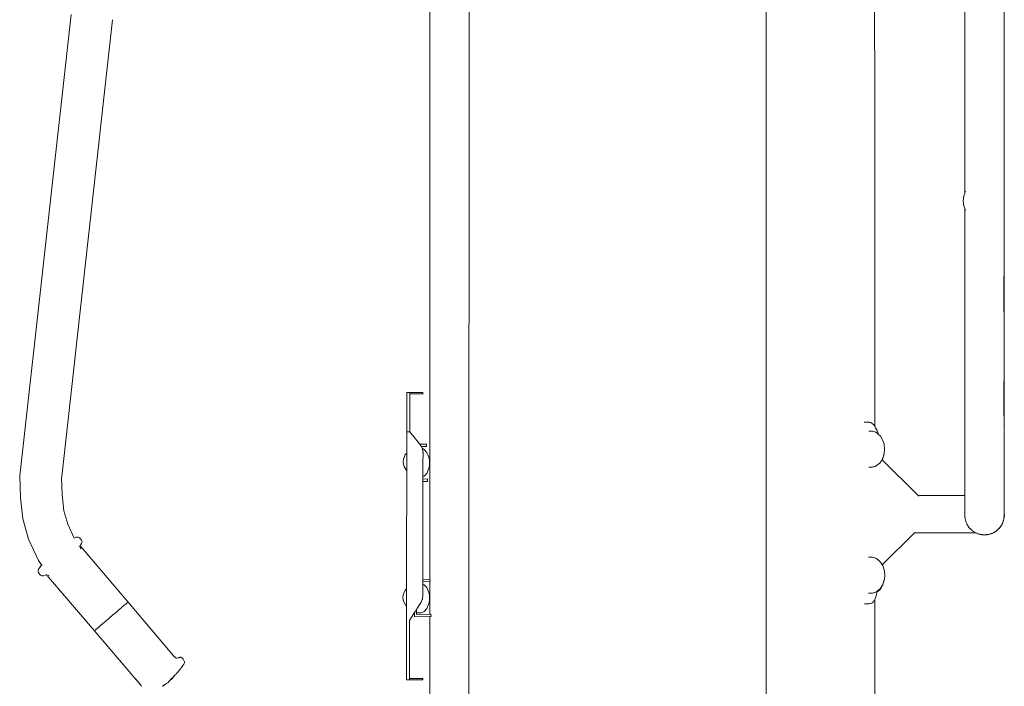
# Model space of a CAD drawing. Units: millimetres. Extents: x 1004 to 3458, y 841 to 1350.
# Drawn here: x 1772 to 1875, y 1173 to 1243 of the extents above; entities that cross this region are included whole.
import ezdxf

# ---------------------------------------------------------------- set-up
doc = ezdxf.new("R2010")
doc.units = ezdxf.units.MM
doc.layers.add('ProfileEdges_Nr_Pióra__7', color=7, linetype='Continuous', lineweight=18)

msp = doc.modelspace()

# ---------------------------------------------------------------- linework, layer by layer
at = {"layer": 'ProfileEdges_Nr_Pióra__7', "linetype": 'Continuous', "flags": 128}
for points in [[(1861.72, 1279.16), (1861.73, 1200.4)], [(1850.36, 1149.69), (1850.38, 1259.79)], [(1875.27, 1258.6), (1875.27, 1216.13)], [(1875.27, 1258.6), (1875.27, 1214.06)], [(1871.15, 1224.74), (1871.14, 1255.4)], [(1815.21, 1252.61), (1815.2, 1184.4)], [(1819.29, 1169.73), (1819.31, 1252.52)], [(1772.3, 1195.2), (1777.67, 1243.43)], [(1776.69, 1195.13), (1782, 1242.88)], [(1871.15, 1224.74), (1871.04, 1224.49)], [(1871.16, 1224.76), (1871.15, 1224.74)], [(1871.16, 1224.77), (1871.17, 1224.79)], [(1871.17, 1224.79), (1871.24, 1224.97)], [(1870.97, 1223.96), (1871.04, 1224.49)], [(1871.04, 1223.43), (1870.97, 1223.96)], [(1871.15, 1223.19), (1871.04, 1223.43)], [(1871.15, 1216.13), (1871.15, 1223.19)], [(1871.15, 1223.18), (1871.15, 1223.17)], [(1871.16, 1223.15), (1871.17, 1223.14)], [(1871.17, 1223.14), (1871.24, 1222.96)], [(1871.15, 1216.13), (1871.15, 1202.02)], [(1875.25, 1216), (1875.26, 1216.14)], [(1875.25, 1215.76), (1875.25, 1216)], [(1875.25, 1215.76), (1875.25, 1214.73)], [(1875.27, 1201.52), (1875.27, 1216.13)], [(1875.26, 1210.01), (1875.25, 1214.73)], [(1875.27, 1213.83), (1875.27, 1214.06)], [(1875.27, 1213.83), (1875.27, 1201.52)], [(1875.26, 1209.48), (1875.26, 1210.01)], [(1875.27, 1201.52), (1875.26, 1209.48)], [(1875.25, 1203.55), (1875.25, 1205.06)], [(1875.25, 1203.21), (1875.24, 1204.62)], [(1813.11, 1203.92), (1812.8, 1203.92)], [(1812.8, 1203.81), (1812.8, 1203.92)], [(1812.8, 1203.81), (1812.8, 1203.52)], [(1812.8, 1203.52), (1812.8, 1203.05)], [(1812.8, 1203.05), (1812.8, 1202.42)], [(1813.11, 1203.91), (1813.11, 1203.81)], [(1814.37, 1203.91), (1813.11, 1203.91)], [(1813.11, 1203.78), (1813.11, 1203.81)], [(1814.27, 1203.77), (1813.11, 1203.78)], [(1813.11, 1203.78), (1813.11, 1203.52)], [(1813.11, 1203.05), (1813.11, 1203.52)], [(1813.11, 1202.42), (1813.11, 1203.05)], [(1814.4, 1203.77), (1814.27, 1203.77)], [(1814.37, 1203.91), (1814.46, 1203.91)], [(1814.5, 1203.77), (1814.4, 1203.77)], [(1814.46, 1203.91), (1814.48, 1203.91)], [(1814.48, 1203.91), (1814.5, 1203.77)], [(1875.25, 1203.55), (1875.25, 1203.4)], [(1875.25, 1203.4), (1875.25, 1203.21)], [(1875.25, 1203.21), (1875.26, 1200.81)], [(1875.25, 1203.1), (1875.25, 1203.21)], [(1875.25, 1202.84), (1875.25, 1203.1)], [(1812.79, 1201.66), (1812.8, 1202.42)], [(1813.11, 1202.42), (1813.11, 1201.66)], [(1871.15, 1200.89), (1871.15, 1202.02)], [(1875.26, 1200.12), (1875.25, 1202.84)], [(1812.79, 1200.79), (1812.79, 1201.66)], [(1813.11, 1200.79), (1813.11, 1201.66)], [(1871.15, 1200.27), (1871.15, 1200.87)], [(1875.27, 1201.52), (1875.27, 1200.91)], [(1875.27, 1200.91), (1875.27, 1200)], [(1812.79, 1200.79), (1812.79, 1200.16)], [(1812.79, 1200.16), (1812.79, 1199.82)], [(1812.79, 1199.82), (1812.8, 1199.82)], [(1813.09, 1199.82), (1812.81, 1199.82)], [(1813.11, 1199.82), (1813.09, 1199.82)], [(1813.11, 1200.35), (1813.11, 1200.79)], [(1813.11, 1199.82), (1813.11, 1200.35)], [(1860.63, 1200.8), (1860.64, 1200.8)], [(1860.64, 1200.8), (1860.74, 1200.81)], [(1860.74, 1200.81), (1861.02, 1200.81)], [(1861.02, 1200.81), (1861.05, 1200.81)], [(1861.11, 1200.8), (1861.05, 1200.81)], [(1861.2, 1200.79), (1861.11, 1200.8)], [(1861.34, 1199.86), (1861.11, 1199.87)], [(1861.34, 1200.77), (1861.2, 1200.79)], [(1861.39, 1200.73), (1861.34, 1200.77)], [(1861.49, 1199.86), (1861.35, 1199.86)], [(1861.51, 1200.65), (1861.39, 1200.73)], [(1861.49, 1199.86), (1861.59, 1199.83)], [(1861.6, 1200.59), (1861.51, 1200.65)], [(1861.63, 1200.55), (1861.6, 1200.59)], [(1861.6, 1199.83), (1861.77, 1199.79)], [(1861.69, 1200.46), (1861.63, 1200.55)], [(1861.73, 1200.4), (1861.69, 1200.46)], [(1861.77, 1200.33), (1861.73, 1200.4)], [(1861.82, 1200.23), (1861.77, 1200.33)], [(1861.82, 1200.23), (1861.94, 1200.03)], [(1861.9, 1200.04), (1861.82, 1200.23)], [(1861.92, 1200.01), (1861.9, 1200.04)], [(1862.05, 1199.72), (1861.92, 1200.01)], [(1861.94, 1200.03), (1862.05, 1199.72)], [(1871.15, 1199.82), (1871.15, 1200.27)], [(1875.26, 1200.81), (1875.26, 1200.12)], [(1875.26, 1200.12), (1875.27, 1200)], [(1875.27, 1200), (1875.27, 1199.93)], [(1875.27, 1199.92), (1875.27, 1199.9)], [(1875.27, 1199.89), (1875.27, 1199.83)], [(1875.27, 1199.83), (1875.27, 1199.8)], [(1812.79, 1199.8), (1812.79, 1199.59)], [(1812.79, 1199.58), (1812.79, 1199.06)], [(1812.79, 1199.06), (1812.79, 1197.59)], [(1814.14, 1198.51), (1813.11, 1199.82)], [(1813.97, 1198.73), (1813.11, 1199.82)], [(1861.78, 1199.78), (1861.83, 1199.77)], [(1862.05, 1199.6), (1861.83, 1199.77)], [(1862.05, 1199.72), (1862.1, 1199.62)], [(1862.05, 1199.71), (1862.09, 1199.62)], [(1862.06, 1199.59), (1862.1, 1199.56)], [(1862.1, 1199.62), (1862.14, 1199.53)], [(1862.14, 1199.53), (1862.1, 1199.61)], [(1862.1, 1199.56), (1862.14, 1199.53)], [(1862.14, 1199.52), (1862.34, 1199.35)], [(1862.34, 1199.35), (1862.56, 1198.98)], [(1862.56, 1198.98), (1862.71, 1198.51)], [(1871.15, 1199.82), (1871.15, 1199.69)], [(1871.15, 1199.48), (1871.15, 1199.69)], [(1871.15, 1199.48), (1871.15, 1199.46)], [(1871.15, 1199.46), (1871.15, 1199.44)], [(1871.15, 1199.39), (1871.15, 1199.44)], [(1871.15, 1199.36), (1871.15, 1199.38)], [(1871.15, 1199.35), (1871.15, 1199.33)], [(1871.15, 1199.23), (1871.15, 1199.32)], [(1871.15, 1199.23), (1871.15, 1199.15)], [(1871.15, 1199.15), (1871.15, 1198.59)], [(1875.27, 1199.33), (1875.26, 1199.29)], [(1875.26, 1199.29), (1875.27, 1199.23)], [(1875.27, 1199.11), (1875.26, 1199.04)], [(1875.26, 1199.04), (1875.26, 1199.01)], [(1875.26, 1199.01), (1875.27, 1198.95)], [(1875.27, 1199.8), (1875.27, 1199.75)], [(1875.27, 1199.75), (1875.27, 1199.72)], [(1875.27, 1199.72), (1875.27, 1199.7)], [(1875.27, 1199.7), (1875.27, 1199.55)], [(1875.27, 1199.55), (1875.27, 1199.42)], [(1875.27, 1199.42), (1875.27, 1199.36)], [(1875.27, 1199.36), (1875.27, 1199.34)], [(1875.27, 1199.34), (1875.27, 1199.33)], [(1875.27, 1199.23), (1875.27, 1199.21)], [(1875.27, 1199.21), (1875.27, 1199.17)], [(1875.27, 1199.17), (1875.27, 1199.11)], [(1875.27, 1198.96), (1875.27, 1199.11)], [(1875.27, 1198.91), (1875.27, 1198.96)], [(1875.27, 1198.95), (1875.27, 1198.91)], [(1875.27, 1198.91), (1875.27, 1198.85)], [(1875.27, 1198.85), (1875.27, 1198.82)], [(1875.27, 1198.81), (1875.27, 1198.75)], [(1814.14, 1198.51), (1813.97, 1198.73)], [(1814.14, 1198.51), (1814.84, 1198.53)], [(1814.27, 1198.35), (1814.14, 1198.51)], [(1814.29, 1198.32), (1814.27, 1198.35)], [(1814.29, 1198.32), (1814.32, 1198.26)], [(1814.84, 1198.28), (1814.32, 1198.26)], [(1814.32, 1198.26), (1814.84, 1198.27)], [(1814.35, 1198.2), (1814.32, 1198.26)], [(1814.4, 1198.11), (1814.35, 1198.2)], [(1814.35, 1198.2), (1814.38, 1198.13)], [(1814.38, 1198.13), (1814.4, 1198.08)], [(1814.4, 1198.11), (1814.4, 1198.08)], [(1814.4, 1198.08), (1814.42, 1198.05)], [(1814.42, 1198.05), (1814.61, 1197.95)], [(1814.42, 1198.05), (1814.43, 1198.02)], [(1814.43, 1198.02), (1814.44, 1197.97)], [(1814.44, 1197.96), (1814.48, 1197.77)], [(1814.48, 1197.77), (1814.48, 1197.75)], [(1814.88, 1197.66), (1814.61, 1197.95)], [(1814.85, 1198.28), (1814.84, 1198.53)], [(1814.84, 1198.27), (1814.85, 1198.28)], [(1814.85, 1198.28), (1814.84, 1198.28)], [(1862.73, 1198.4), (1862.71, 1198.51)], [(1862.73, 1198.4), (1862.77, 1197.99)], [(1862.73, 1197.57), (1862.77, 1197.99)], [(1871.14, 1198.08), (1871.15, 1198.46)], [(1871.14, 1197.91), (1871.14, 1198.08)], [(1871.15, 1197.42), (1871.14, 1197.91)], [(1871.15, 1198.77), (1871.15, 1198.59)], [(1871.15, 1198.59), (1871.15, 1198.58)], [(1871.15, 1198.58), (1871.15, 1198.54)], [(1871.15, 1198.53), (1871.15, 1198.52)], [(1871.15, 1198.47), (1871.15, 1198.52)], [(1875.26, 1198.45), (1875.25, 1198.43)], [(1875.25, 1198.43), (1875.26, 1198.45)], [(1875.27, 1198.47), (1875.26, 1198.45)], [(1875.26, 1198.45), (1875.27, 1198.46)], [(1875.27, 1198.49), (1875.27, 1198.75)], [(1875.27, 1198.75), (1875.27, 1198.71)], [(1875.27, 1198.71), (1875.27, 1198.65)], [(1875.27, 1198.65), (1875.27, 1198.63)], [(1875.27, 1198.63), (1875.27, 1198.61)], [(1875.27, 1198.57), (1875.27, 1198.61)], [(1875.27, 1198.57), (1875.27, 1198.54)], [(1875.27, 1198.52), (1875.27, 1198.54)], [(1875.27, 1198.52), (1875.27, 1198.49)], [(1875.27, 1195.71), (1875.27, 1198.49)], [(1875.27, 1198.49), (1875.27, 1198.48)], [(1875.27, 1198.46), (1875.27, 1196.82)], [(1812.43, 1196.94), (1812.4, 1196.66)], [(1812.51, 1197.13), (1812.43, 1196.94)], [(1812.63, 1197.42), (1812.51, 1197.13)], [(1812.63, 1197.42), (1812.79, 1197.59)], [(1812.79, 1197.59), (1812.79, 1197.47)], [(1812.79, 1197.46), (1812.79, 1197.14)], [(1812.79, 1197.14), (1812.79, 1197.12)], [(1812.79, 1197.12), (1812.79, 1196.68)], [(1814.48, 1197.75), (1814.48, 1197.73)], [(1814.48, 1197.71), (1814.49, 1197.69)], [(1814.48, 1197.01), (1814.49, 1197.19)], [(1814.48, 1196.76), (1814.48, 1197.01)], [(1814.48, 1196.56), (1814.48, 1196.76)], [(1814.49, 1197.41), (1814.49, 1197.69)], [(1814.49, 1197.19), (1814.49, 1197.41)], [(1814.88, 1197.66), (1814.98, 1197.43)], [(1814.98, 1197.43), (1815.13, 1197.04)], [(1815.16, 1196.79), (1815.13, 1197.04)], [(1815.16, 1196.64), (1815.16, 1196.79)], [(1862.25, 1196.53), (1862.4, 1196.75)], [(1862.5, 1196.89), (1862.4, 1196.75)], [(1862.56, 1197), (1862.5, 1196.89)], [(1862.51, 1196.88), (1862.5, 1196.89)], [(1862.52, 1196.87), (1862.55, 1196.92)], [(1866.27, 1193.15), (1862.52, 1196.87)], [(1862.55, 1196.92), (1862.69, 1197.39)], [(1862.68, 1197.37), (1862.56, 1197)], [(1862.69, 1197.42), (1862.68, 1197.39)], [(1862.68, 1197.39), (1862.68, 1197.37)], [(1862.7, 1197.46), (1862.69, 1197.39)], [(1862.69, 1197.42), (1862.7, 1197.46)], [(1862.73, 1197.57), (1862.71, 1197.51)], [(1862.71, 1197.5), (1862.71, 1197.47)], [(1871.14, 1197.39), (1871.15, 1197.42)], [(1871.14, 1197.39), (1871.14, 1197.33)], [(1871.14, 1197.33), (1871.14, 1197.39)], [(1871.14, 1197.33), (1871.14, 1195.72)], [(1871.15, 1197.31), (1871.14, 1197.32)], [(1871.14, 1197.25), (1871.15, 1197.31)], [(1871.15, 1197.2), (1871.14, 1197.25)], [(1871.14, 1195.72), (1871.15, 1197.2)], [(1875.27, 1196.32), (1875.27, 1196.82)], [(1812.43, 1196.42), (1812.4, 1196.66)], [(1812.43, 1196.42), (1812.51, 1196.19)], [(1812.51, 1196.19), (1812.78, 1195.74)], [(1812.78, 1195.74), (1812.77, 1186.32)], [(1812.78, 1195.87), (1812.79, 1196.19)], [(1812.78, 1195.87), (1812.78, 1195.86)], [(1812.78, 1195.86), (1812.78, 1195.74)], [(1812.79, 1196.68), (1812.79, 1196.66)], [(1812.79, 1196.21), (1812.79, 1196.66)], [(1812.79, 1196.21), (1812.79, 1196.19)], [(1814.48, 1196.31), (1814.48, 1196.56)], [(1814.48, 1196.11), (1814.48, 1196.31)], [(1814.48, 1195.89), (1814.48, 1196.11)], [(1814.48, 1195.7), (1814.48, 1195.89)], [(1814.48, 1195.53), (1814.48, 1195.7)], [(1814.88, 1195.46), (1815.06, 1195.89)], [(1815.06, 1195.89), (1815.13, 1196.08)], [(1815.13, 1196.08), (1815.16, 1196.33)], [(1815.16, 1196.64), (1815.16, 1196.48)], [(1815.16, 1196.33), (1815.16, 1196.48)], [(1861.11, 1196.11), (1861.33, 1196.11)], [(1861.33, 1196.11), (1861.37, 1196.11)], [(1861.37, 1196.11), (1861.49, 1196.12)], [(1861.49, 1196.12), (1861.56, 1196.14)], [(1861.56, 1196.14), (1861.6, 1196.15)], [(1861.6, 1196.15), (1861.62, 1196.15)], [(1861.62, 1196.15), (1861.76, 1196.19)], [(1861.76, 1196.19), (1861.8, 1196.2)], [(1861.8, 1196.2), (1861.83, 1196.21)], [(1861.83, 1196.21), (1862.02, 1196.35)], [(1862.02, 1196.35), (1862.05, 1196.38)], [(1862.05, 1196.38), (1862.09, 1196.4)], [(1862.1, 1196.41), (1862.11, 1196.42)], [(1862.11, 1196.42), (1862.25, 1196.53)], [(1871.14, 1195.72), (1871.14, 1195.27)], [(1875.27, 1195.86), (1875.27, 1196.32)], [(1875.27, 1195.75), (1875.27, 1195.86)], [(1875.27, 1194.89), (1875.27, 1195.75)], [(1875.27, 1194.89), (1875.27, 1195.71)], [(1772.37, 1192.92), (1772.3, 1195.2)], [(1776.69, 1195.13), (1776.68, 1195.03)], [(1776.68, 1195.03), (1776.74, 1193.23)], [(1814.48, 1195.38), (1814.48, 1195.53)], [(1814.48, 1195.27), (1814.48, 1195.38)], [(1814.48, 1195.18), (1814.48, 1195.27)], [(1814.48, 1195.14), (1814.48, 1195.18)], [(1814.48, 1195.1), (1814.61, 1195.17)], [(1814.48, 1195.1), (1814.48, 1195.14)], [(1814.48, 1194.87), (1814.48, 1195.1)], [(1814.48, 1194.87), (1814.94, 1194.88)], [(1814.48, 1194.87), (1814.48, 1194.7)], [(1814.48, 1194.7), (1814.48, 1194.62)], [(1814.88, 1195.46), (1814.61, 1195.17)], [(1814.95, 1194.63), (1814.94, 1194.88)], [(1871.14, 1195.24), (1871.14, 1195.27)], [(1871.14, 1195.18), (1871.14, 1195.22)], [(1871.14, 1193.87), (1871.14, 1195.18)], [(1871.15, 1194.07), (1871.14, 1195.18)], [(1875.27, 1194.84), (1875.27, 1194.89)], [(1875.27, 1194.66), (1875.27, 1194.83)], [(1814.46, 1184.38), (1814.48, 1194.62)], [(1814.48, 1194.62), (1814.93, 1194.63)], [(1814.93, 1194.63), (1814.48, 1194.62)], [(1814.93, 1194.63), (1814.95, 1194.63)], [(1814.95, 1194.63), (1814.93, 1194.63)], [(1871.14, 1193.87), (1871.14, 1193.15)], [(1871.15, 1194.04), (1871.15, 1194.07)], [(1871.15, 1193.98), (1871.15, 1194.04)], [(1871.15, 1193.98), (1871.15, 1193.97)], [(1871.15, 1193.97), (1871.15, 1193.9)], [(1871.15, 1193.9), (1871.15, 1193.87)], [(1871.15, 1193.87), (1871.15, 1193.84)], [(1871.15, 1193.78), (1871.15, 1193.84)], [(1871.15, 1193.69), (1871.15, 1193.78)], [(1871.15, 1193.63), (1871.15, 1193.69)], [(1875.27, 1194.66), (1875.27, 1194.04)], [(1875.27, 1193.09), (1875.27, 1194.04)], [(1875.27, 1193.61), (1875.27, 1194.04)], [(1772.61, 1190.71), (1772.37, 1192.92)], [(1776.74, 1193.22), (1776.91, 1191.56)], [(1871.14, 1193.15), (1866.27, 1193.15)], [(1866.3, 1193.12), (1866.27, 1193.15)], [(1866.33, 1193.09), (1866.31, 1193.11)], [(1871.14, 1193.15), (1871.14, 1193.14)], [(1871.15, 1193.15), (1871.15, 1193.62)], [(1871.15, 1193.14), (1871.15, 1193.15)], [(1871.15, 1193.08), (1871.15, 1193.14)], [(1871.15, 1193.05), (1871.15, 1193.08)], [(1871.15, 1192.88), (1871.15, 1193.05)], [(1871.15, 1192.83), (1871.15, 1192.88)], [(1871.15, 1192.58), (1871.15, 1192.83)], [(1871.18, 1193.15), (1871.17, 1193.15)], [(1875.27, 1193.61), (1875.27, 1193.59)], [(1875.27, 1193.59), (1875.27, 1193.58)], [(1875.27, 1193.57), (1875.27, 1193.58)], [(1875.27, 1193.54), (1875.27, 1193.56)], [(1875.27, 1193.53), (1875.27, 1193.54)], [(1875.27, 1193.53), (1875.27, 1193.34)], [(1875.27, 1193.34), (1875.27, 1193.31)], [(1875.27, 1193.31), (1875.27, 1193.18)], [(1875.27, 1193.31), (1875.27, 1193.23)], [(1875.27, 1193.23), (1875.27, 1193.13)], [(1875.27, 1193.17), (1875.27, 1193.05)], [(1875.27, 1193.13), (1875.27, 1193.07)], [(1875.27, 1192.43), (1875.27, 1193.09)], [(1875.27, 1193.07), (1875.27, 1193.05)], [(1875.27, 1193.05), (1875.27, 1192.98)], [(1875.27, 1193.05), (1875.27, 1192.43)], [(1871.15, 1192.51), (1871.15, 1192.58)], [(1871.15, 1192.37), (1871.15, 1192.51)], [(1871.15, 1192.37), (1871.15, 1192.36)], [(1871.15, 1192.36), (1871.15, 1192.33)], [(1871.15, 1192.33), (1871.15, 1192.18)], [(1871.15, 1192.18), (1871.15, 1192.11)], [(1871.15, 1192.11), (1871.15, 1191.72)], [(1871.15, 1191.72), (1871.15, 1191.63)], [(1871.15, 1191.26), (1871.15, 1191.63)], [(1875.27, 1191.52), (1875.27, 1192.43)], [(1772.61, 1190.71), (1773.22, 1188.59)], [(1777.32, 1190.14), (1776.91, 1191.55)], [(1871.15, 1191.26), (1871.15, 1191.25)], [(1871.15, 1191.2), (1871.15, 1191.24)], [(1871.15, 1191.24), (1871.15, 1191.2)], [(1871.15, 1191.11), (1871.15, 1191.2)], [(1871.15, 1191.2), (1871.15, 1191.14)], [(1871.15, 1191.14), (1871.15, 1191.11)], [(1871.15, 1190.97), (1871.15, 1191.11)], [(1871.15, 1190.97), (1871.15, 1191.11)], [(1871.15, 1190.93), (1871.15, 1190.97)], [(1871.19, 1190.7), (1871.15, 1190.97)], [(1871.16, 1190.9), (1871.19, 1190.7)], [(1871.19, 1190.68), (1871.19, 1190.7)], [(1871.21, 1190.61), (1871.19, 1190.68)], [(1871.19, 1190.68), (1871.21, 1190.61)], [(1871.21, 1190.58), (1871.21, 1190.61)], [(1871.21, 1190.61), (1871.26, 1190.43)], [(1871.26, 1190.43), (1871.22, 1190.56)], [(1875.18, 1190.52), (1875.22, 1190.68)], [(1875.26, 1190.82), (1875.2, 1190.56)], [(1875.24, 1190.67), (1875.2, 1190.56)], [(1875.2, 1190.56), (1875.2, 1190.55)], [(1875.26, 1191.11), (1875.24, 1190.81)], [(1875.26, 1190.82), (1875.24, 1190.67)], [(1875.24, 1190.67), (1875.27, 1190.82)], [(1875.27, 1191.06), (1875.26, 1190.92)], [(1875.26, 1190.82), (1875.27, 1190.93)], [(1875.26, 1190.92), (1875.26, 1190.82)], [(1875.27, 1191.39), (1875.27, 1191.52)], [(1875.27, 1191.38), (1875.27, 1191.3)], [(1875.27, 1191.3), (1875.27, 1191.27)], [(1875.29, 1191.08), (1875.27, 1191.27)], [(1875.27, 1191.27), (1875.27, 1191.24)], [(1875.27, 1191.07), (1875.27, 1191.23)], [(1875.29, 1191.08), (1875.27, 1190.96)], [(1875.29, 1191.08), (1875.27, 1190.82)], [(1875.27, 1191.06), (1875.29, 1191.08)], [(1875.27, 1191.06), (1875.27, 1190.96)], [(1875.27, 1190.95), (1875.27, 1191.06)], [(1875.27, 1190.82), (1875.27, 1190.96)], [(1875.27, 1190.95), (1875.27, 1190.96)], [(1875.27, 1190.93), (1875.27, 1190.95)], [(1875.27, 1190.82), (1875.27, 1190.93)], [(1778, 1188.7), (1777.32, 1190.14)], [(1871.26, 1190.43), (1871.27, 1190.39)], [(1871.26, 1190.43), (1871.35, 1190.22)], [(1871.35, 1190.22), (1871.28, 1190.37)], [(1871.36, 1190.19), (1871.35, 1190.22)], [(1871.37, 1190.16), (1871.36, 1190.19)], [(1871.41, 1190.08), (1871.37, 1190.16)], [(1871.37, 1190.16), (1871.49, 1189.95)], [(1871.49, 1189.95), (1871.42, 1190.07)], [(1871.49, 1189.95), (1871.57, 1189.85)], [(1871.59, 1189.82), (1871.49, 1189.95)], [(1871.58, 1189.84), (1871.59, 1189.82)], [(1871.59, 1189.82), (1871.62, 1189.78)], [(1871.62, 1189.78), (1871.59, 1189.82)], [(1871.62, 1189.78), (1871.65, 1189.74)], [(1871.73, 1189.66), (1871.65, 1189.74)], [(1871.77, 1189.63), (1871.74, 1189.65)], [(1871.89, 1189.52), (1871.77, 1189.63)], [(1871.77, 1189.63), (1871.88, 1189.52)], [(1874.57, 1189.54), (1874.48, 1189.46)], [(1874.54, 1189.53), (1874.52, 1189.51)], [(1874.53, 1189.52), (1874.57, 1189.54)], [(1874.53, 1189.52), (1874.55, 1189.54)], [(1874.55, 1189.54), (1874.54, 1189.53)], [(1874.63, 1189.62), (1874.55, 1189.54)], [(1874.56, 1189.54), (1874.6, 1189.58)], [(1874.58, 1189.55), (1874.74, 1189.7)], [(1874.58, 1189.55), (1874.6, 1189.58)], [(1874.61, 1189.58), (1874.74, 1189.7)], [(1874.61, 1189.58), (1874.66, 1189.64)], [(1874.66, 1189.64), (1874.63, 1189.62)], [(1874.76, 1189.73), (1874.66, 1189.64)], [(1874.74, 1189.7), (1874.85, 1189.83)], [(1874.79, 1189.77), (1874.74, 1189.7)], [(1874.74, 1189.7), (1874.76, 1189.73)], [(1874.8, 1189.79), (1874.76, 1189.73)], [(1874.76, 1189.73), (1874.79, 1189.77)], [(1874.79, 1189.77), (1874.85, 1189.83)], [(1874.84, 1189.83), (1874.79, 1189.77)], [(1874.8, 1189.79), (1874.84, 1189.83)], [(1874.81, 1189.8), (1874.8, 1189.79)], [(1874.89, 1189.92), (1874.81, 1189.8)], [(1874.84, 1189.83), (1874.99, 1190.05)], [(1874.92, 1189.94), (1874.84, 1189.83)], [(1874.99, 1190.04), (1874.85, 1189.83)], [(1874.85, 1189.83), (1874.92, 1189.94)], [(1874.99, 1190.05), (1874.89, 1189.92)], [(1874.92, 1189.94), (1874.99, 1190.05)], [(1874.99, 1190.04), (1874.92, 1189.94)], [(1875.09, 1190.21), (1874.99, 1190.04)], [(1874.99, 1190.05), (1875.09, 1190.21)], [(1874.99, 1190.05), (1875.06, 1190.17)], [(1874.99, 1190.05), (1875.02, 1190.12)], [(1874.99, 1190.04), (1874.99, 1190.05)], [(1875.02, 1190.12), (1875.06, 1190.17)], [(1875.06, 1190.17), (1875.14, 1190.35)], [(1875.11, 1190.3), (1875.06, 1190.17)], [(1875.06, 1190.17), (1875.09, 1190.21)], [(1875.09, 1190.21), (1875.16, 1190.42)], [(1875.14, 1190.35), (1875.09, 1190.21)], [(1875.16, 1190.42), (1875.11, 1190.3)], [(1875.11, 1190.3), (1875.15, 1190.42)], [(1875.14, 1190.35), (1875.16, 1190.42)], [(1875.16, 1190.42), (1875.14, 1190.35)], [(1875.15, 1190.42), (1875.17, 1190.47)], [(1875.2, 1190.53), (1875.16, 1190.42)], [(1875.16, 1190.42), (1875.2, 1190.53)], [(1875.16, 1190.42), (1875.18, 1190.49)], [(1875.17, 1190.47), (1875.18, 1190.49)], [(1875.18, 1190.49), (1875.2, 1190.53)], [(1875.2, 1190.53), (1875.2, 1190.54)], [(1773.22, 1188.59), (1774.28, 1186.34)], [(1778, 1188.69), (1777.98, 1188.68)], [(1778.01, 1188.69), (1778.16, 1188.77)], [(1778.17, 1188.78), (1778.28, 1188.81)], [(1778.29, 1188.81), (1778.41, 1188.8)], [(1778.41, 1188.8), (1778.55, 1188.73)], [(1778.55, 1188.73), (1778.67, 1188.61)], [(1778.76, 1188.47), (1778.67, 1188.61)], [(1862.52, 1185.91), (1865.88, 1189.25)], [(1865.88, 1189.25), (1865.91, 1189.28)], [(1872.3, 1189.25), (1865.88, 1189.25)], [(1865.91, 1189.28), (1865.94, 1189.3)], [(1871.88, 1189.52), (1871.91, 1189.5)], [(1871.91, 1189.5), (1871.89, 1189.52)], [(1871.94, 1189.47), (1871.91, 1189.5)], [(1871.91, 1189.5), (1871.94, 1189.47)], [(1871.94, 1189.47), (1872.05, 1189.4)], [(1872.06, 1189.39), (1872.05, 1189.4)], [(1872.16, 1189.32), (1872.06, 1189.39)], [(1872.17, 1189.31), (1872.16, 1189.32)], [(1872.2, 1189.3), (1872.18, 1189.31)], [(1872.24, 1189.28), (1872.21, 1189.3)], [(1872.3, 1189.25), (1872.21, 1189.3)], [(1872.21, 1189.3), (1872.31, 1189.25)], [(1872.25, 1189.27), (1872.3, 1189.25)], [(1872.37, 1189.21), (1872.3, 1189.25)], [(1872.37, 1189.21), (1872.3, 1189.25)], [(1872.31, 1189.25), (1872.32, 1189.24)], [(1872.32, 1189.24), (1872.4, 1189.2)], [(1872.32, 1189.24), (1872.4, 1189.21)], [(1872.4, 1189.2), (1872.37, 1189.21)], [(1872.53, 1189.16), (1872.4, 1189.21)], [(1872.41, 1189.2), (1872.51, 1189.16)], [(1872.53, 1189.16), (1872.41, 1189.2)], [(1872.51, 1189.16), (1872.65, 1189.11)], [(1872.51, 1189.16), (1872.65, 1189.11)], [(1872.65, 1189.11), (1872.53, 1189.16)], [(1872.66, 1189.12), (1872.75, 1189.1)], [(1872.66, 1189.11), (1872.7, 1189.1)], [(1872.79, 1189.08), (1872.7, 1189.1)], [(1872.75, 1189.09), (1872.7, 1189.1)], [(1872.77, 1189.09), (1872.75, 1189.09)], [(1872.77, 1189.09), (1872.79, 1189.08)], [(1872.93, 1189.05), (1872.79, 1189.08)], [(1872.84, 1189.07), (1872.79, 1189.08)], [(1872.86, 1189.07), (1872.84, 1189.07)], [(1872.93, 1189.05), (1872.84, 1189.07)], [(1872.86, 1189.07), (1872.93, 1189.06)], [(1872.9, 1189.07), (1872.86, 1189.07)], [(1872.94, 1189.06), (1872.9, 1189.07)], [(1872.93, 1189.06), (1873.02, 1189.05)], [(1872.93, 1189.06), (1873.01, 1189.05)], [(1873.2, 1189.03), (1872.93, 1189.05)], [(1873.01, 1189.05), (1872.93, 1189.05)], [(1872.98, 1189.06), (1872.94, 1189.06)], [(1873.02, 1189.05), (1872.98, 1189.06)], [(1873.01, 1189.05), (1873.2, 1189.03)], [(1873.06, 1189.05), (1873.01, 1189.05)], [(1873.06, 1189.05), (1873.02, 1189.05)], [(1873.2, 1189.03), (1873.06, 1189.05)], [(1873.32, 1189.04), (1873.06, 1189.05)], [(1873.32, 1189.04), (1873.2, 1189.03)], [(1873.32, 1189.04), (1873.34, 1189.04)], [(1873.36, 1189.04), (1873.34, 1189.04)], [(1873.44, 1189.06), (1873.36, 1189.04)], [(1873.39, 1189.05), (1873.36, 1189.04)], [(1873.49, 1189.05), (1873.39, 1189.05)], [(1873.48, 1189.05), (1873.39, 1189.05)], [(1873.53, 1189.07), (1873.44, 1189.06)], [(1873.58, 1189.07), (1873.48, 1189.05)], [(1873.49, 1189.05), (1873.58, 1189.07)], [(1873.6, 1189.08), (1873.53, 1189.07)], [(1873.6, 1189.08), (1873.58, 1189.07)], [(1873.65, 1189.09), (1873.62, 1189.08)], [(1873.62, 1189.08), (1873.65, 1189.09)], [(1873.75, 1189.11), (1873.65, 1189.09)], [(1873.65, 1189.09), (1873.75, 1189.11)], [(1873.75, 1189.11), (1873.65, 1189.09)], [(1873.75, 1189.11), (1873.85, 1189.13)], [(1873.83, 1189.13), (1873.75, 1189.11)], [(1873.75, 1189.11), (1873.77, 1189.11)], [(1873.77, 1189.11), (1873.75, 1189.11)], [(1873.78, 1189.12), (1873.83, 1189.13)], [(1873.85, 1189.13), (1873.78, 1189.12)], [(1873.88, 1189.15), (1873.83, 1189.13)], [(1874.02, 1189.19), (1873.85, 1189.13)], [(1873.85, 1189.13), (1873.92, 1189.16)], [(1873.85, 1189.13), (1873.88, 1189.15)], [(1873.91, 1189.16), (1873.88, 1189.15)], [(1873.88, 1189.15), (1873.92, 1189.16)], [(1873.91, 1189.16), (1873.92, 1189.17)], [(1873.92, 1189.16), (1874.02, 1189.19)], [(1873.92, 1189.16), (1874.01, 1189.19)], [(1873.92, 1189.17), (1874.01, 1189.19)], [(1873.96, 1189.18), (1873.92, 1189.17)], [(1874.01, 1189.2), (1873.96, 1189.18)], [(1874.21, 1189.29), (1874.01, 1189.19)], [(1874.21, 1189.29), (1874.01, 1189.2)], [(1874.08, 1189.22), (1874.01, 1189.19)], [(1874.02, 1189.19), (1874.14, 1189.25)], [(1874.02, 1189.19), (1874.08, 1189.22)], [(1874.08, 1189.22), (1874.21, 1189.29)], [(1874.14, 1189.25), (1874.08, 1189.22)], [(1874.14, 1189.25), (1874.25, 1189.31)], [(1874.21, 1189.29), (1874.14, 1189.25)], [(1874.22, 1189.3), (1874.21, 1189.29)], [(1874.25, 1189.31), (1874.22, 1189.3)], [(1874.24, 1189.31), (1874.22, 1189.3)], [(1874.25, 1189.31), (1874.48, 1189.46)], [(1874.33, 1189.37), (1874.25, 1189.31)], [(1874.48, 1189.46), (1874.33, 1189.37)], [(1874.47, 1189.46), (1874.33, 1189.37)], [(1874.4, 1189.42), (1874.47, 1189.47)], [(1874.47, 1189.46), (1874.53, 1189.52)], [(1874.52, 1189.51), (1874.47, 1189.46)], [(1874.47, 1189.47), (1874.5, 1189.5)], [(1874.52, 1189.51), (1874.53, 1189.52)], [(1778.52, 1187.88), (1778.53, 1187.87)], [(1778.53, 1187.87), (1778.53, 1187.85)], [(1778.56, 1187.82), (1778.57, 1187.81)], [(1778.61, 1187.74), (1778.6, 1187.76)], [(1778.61, 1187.74), (1778.64, 1187.7)], [(1778.64, 1187.7), (1778.66, 1187.67)], [(1778.66, 1187.95), (1778.76, 1188.12)], [(1778.66, 1187.88), (1778.66, 1187.93)], [(1778.69, 1187.83), (1778.66, 1187.88)], [(1778.66, 1187.67), (1778.71, 1187.56)], [(1778.69, 1187.83), (1778.84, 1187.63)], [(1778.82, 1188.35), (1778.76, 1188.47)], [(1778.8, 1188.22), (1778.76, 1188.12)], [(1778.8, 1188.22), (1778.82, 1188.35)], [(1778.86, 1187.61), (1778.84, 1187.63)], [(1783.63, 1181.99), (1778.86, 1187.61)], [(1861.24, 1186.7), (1861.07, 1186.71)], [(1861.31, 1186.7), (1861.24, 1186.7)], [(1861.43, 1186.7), (1861.31, 1186.7)], [(1861.49, 1186.7), (1861.43, 1186.7)], [(1861.5, 1186.7), (1861.6, 1186.67)], [(1861.6, 1186.67), (1861.67, 1186.65)], [(1861.67, 1186.65), (1861.72, 1186.64)], [(1861.72, 1186.64), (1861.84, 1186.61)], [(1861.91, 1186.55), (1861.85, 1186.6)], [(1862.06, 1186.44), (1861.91, 1186.55)], [(1862.07, 1186.43), (1862.09, 1186.41)], [(1774.29, 1185.47), (1774.24, 1185.37)], [(1774.28, 1186.34), (1774.58, 1185.91)], [(1774.38, 1185.59), (1774.29, 1185.48)], [(1774.38, 1185.59), (1774.41, 1185.64)], [(1774.41, 1185.63), (1774.38, 1185.59)], [(1774.41, 1185.64), (1774.5, 1185.8)], [(1774.5, 1185.8), (1774.42, 1185.65)], [(1774.56, 1185.88), (1774.5, 1185.8)], [(1774.58, 1185.91), (1774.6, 1185.93)], [(1774.64, 1185.82), (1774.65, 1185.8)], [(1812.77, 1186.03), (1812.76, 1183.41)], [(1812.77, 1186.32), (1812.77, 1186.03)], [(1862.09, 1186.41), (1862.35, 1186.19)], [(1862.35, 1186.19), (1862.52, 1185.91)], [(1862.52, 1185.91), (1862.57, 1185.82)], [(1862.57, 1185.82), (1862.72, 1185.35)], [(1774.24, 1185.36), (1774.23, 1185.23)], [(1774.23, 1185.23), (1774.28, 1185.09)], [(1774.37, 1184.94), (1774.28, 1185.09)], [(1774.49, 1184.83), (1774.37, 1184.94)], [(1774.49, 1184.83), (1774.62, 1184.77)], [(1774.62, 1184.77), (1774.74, 1184.76)], [(1774.84, 1184.78), (1774.74, 1184.76)], [(1774.76, 1184.77), (1774.75, 1184.77)], [(1774.77, 1184.77), (1774.84, 1184.78)], [(1775.03, 1184.86), (1774.85, 1184.79)], [(1775.03, 1184.86), (1775.05, 1184.86)], [(1775.05, 1184.87), (1775.06, 1184.87)], [(1775.08, 1184.85), (1775.07, 1184.86)], [(1775.1, 1184.85), (1775.08, 1184.85)], [(1775.13, 1184.82), (1775.1, 1184.85)], [(1775.15, 1184.8), (1775.13, 1184.82)], [(1775.17, 1184.78), (1775.15, 1184.8)], [(1775.17, 1184.78), (1775.18, 1184.77)], [(1775.18, 1184.77), (1775.19, 1184.76)], [(1775.21, 1184.74), (1775.23, 1184.73)], [(1775.24, 1184.72), (1775.23, 1184.73)], [(1775.24, 1184.72), (1775.32, 1184.63)], [(1775.32, 1184.81), (1775.34, 1184.78)], [(1780.13, 1179.01), (1775.32, 1184.63)], [(1775.35, 1184.76), (1775.35, 1184.75)], [(1814.46, 1184.38), (1815.2, 1184.4)], [(1814.46, 1184.38), (1814.46, 1184.24)], [(1815.2, 1184.4), (1815.21, 1184.4)], [(1815.21, 1184.4), (1815.22, 1184.15)], [(1862.74, 1185.24), (1862.72, 1185.35)], [(1862.74, 1184.41), (1862.72, 1184.34)], [(1862.74, 1185.24), (1862.78, 1184.83)], [(1862.74, 1184.41), (1862.78, 1184.83)], [(1812.76, 1183.41), (1812.61, 1183.25)], [(1812.76, 1183.29), (1812.76, 1183.41)], [(1814.46, 1184.24), (1814.46, 1184.13)], [(1814.46, 1184.13), (1815.2, 1184.15)], [(1815.2, 1184.15), (1814.46, 1184.13)], [(1814.46, 1183.9), (1814.46, 1184.13)], [(1814.46, 1183.9), (1814.61, 1183.82)], [(1814.46, 1183.9), (1814.46, 1183.86)], [(1814.46, 1183.86), (1814.46, 1183.82)], [(1814.46, 1183.82), (1814.46, 1183.64)], [(1814.46, 1183.62), (1814.46, 1183.29)], [(1814.88, 1183.53), (1814.61, 1183.82)], [(1814.88, 1183.53), (1814.98, 1183.3)], [(1815.2, 1184.15), (1815.2, 1180.76)], [(1815.22, 1184.15), (1815.2, 1184.15)], [(1862.06, 1183.13), (1862.34, 1183.37)], [(1862.19, 1183.31), (1862.23, 1183.34)], [(1862.23, 1183.34), (1862.26, 1183.37)], [(1862.26, 1183.37), (1862.33, 1183.47)], [(1862.33, 1183.47), (1862.41, 1183.58)], [(1862.34, 1183.37), (1862.56, 1183.75)], [(1862.49, 1183.71), (1862.41, 1183.58)], [(1862.57, 1183.83), (1862.49, 1183.71)], [(1862.56, 1183.75), (1862.7, 1184.22)], [(1862.68, 1184.19), (1862.57, 1183.83)], [(1862.69, 1184.22), (1862.68, 1184.19)], [(1862.69, 1184.22), (1862.7, 1184.25)], [(1862.72, 1184.3), (1862.7, 1184.22)], [(1862.7, 1184.25), (1862.72, 1184.3)], [(1862.72, 1184.32), (1862.72, 1184.3)], [(1812.41, 1182.76), (1812.38, 1182.48)], [(1812.41, 1182.24), (1812.38, 1182.48)], [(1812.48, 1182.95), (1812.41, 1182.76)], [(1812.61, 1183.25), (1812.48, 1182.95)], [(1812.76, 1182.96), (1812.76, 1183.29)], [(1812.76, 1182.95), (1812.76, 1182.96)], [(1812.76, 1182.5), (1812.76, 1182.95)], [(1812.76, 1182.48), (1812.76, 1182.5)], [(1812.76, 1182.04), (1812.76, 1182.48)], [(1814.41, 1182.29), (1814.42, 1182.32)], [(1814.43, 1182.43), (1814.42, 1182.32)], [(1814.46, 1182.65), (1814.43, 1182.43)], [(1814.46, 1183.29), (1814.46, 1183.1)], [(1814.46, 1183.1), (1814.46, 1182.88)], [(1814.46, 1182.88), (1814.46, 1182.67)], [(1814.46, 1182.67), (1814.46, 1182.65)], [(1814.98, 1183.3), (1815.13, 1182.91)], [(1815.16, 1182.66), (1815.13, 1182.91)], [(1815.16, 1182.66), (1815.16, 1182.51)], [(1815.16, 1182.51), (1815.16, 1182.36)], [(1815.16, 1182.2), (1815.16, 1182.36)], [(1861.07, 1182.94), (1861.29, 1182.95)], [(1861.29, 1182.95), (1861.3, 1182.95)], [(1861.3, 1182.95), (1861.45, 1182.95)], [(1861.45, 1182.95), (1861.46, 1182.95)], [(1861.46, 1182.95), (1861.5, 1182.95)], [(1861.5, 1182.95), (1861.6, 1182.98)], [(1861.6, 1182.98), (1861.69, 1183)], [(1861.7, 1183.01), (1861.84, 1183.04)], [(1861.76, 1182.36), (1861.73, 1182.27)], [(1861.73, 1182.29), (1861.76, 1182.36)], [(1861.76, 1182.36), (1861.87, 1182.67)], [(1861.84, 1183.04), (1861.87, 1183.06)], [(1861.98, 1183.07), (1861.87, 1182.67)], [(1861.88, 1183.07), (1862, 1183.16)], [(1862, 1183.16), (1861.98, 1183.09)], [(1861.98, 1183.07), (1862.06, 1183.13)], [(1862.06, 1183.21), (1862, 1183.17)], [(1862.07, 1183.22), (1862.06, 1183.21)], [(1862.08, 1183.22), (1862.19, 1183.31)], [(1782.68, 1181.21), (1782.87, 1181.36)], [(1782.9, 1181.39), (1782.87, 1181.36)], [(1782.9, 1181.39), (1782.96, 1181.44)], [(1783.12, 1181.58), (1782.96, 1181.44)], [(1783.15, 1181.6), (1783.12, 1181.58)], [(1783.2, 1181.64), (1783.16, 1181.61)], [(1783.36, 1181.78), (1783.2, 1181.64)], [(1783.38, 1181.79), (1783.36, 1181.78)], [(1783.44, 1181.84), (1783.4, 1181.81)], [(1783.52, 1181.91), (1783.44, 1181.84)], [(1783.52, 1181.91), (1783.55, 1181.93)], [(1783.61, 1181.98), (1783.58, 1181.95)], [(1783.63, 1181.99), (1783.61, 1181.98)], [(1783.63, 1181.99), (1788.43, 1176.37)], [(1812.41, 1182.24), (1812.48, 1182.02)], [(1812.48, 1182.02), (1812.76, 1181.56)], [(1812.76, 1182.02), (1812.76, 1182.04)], [(1812.76, 1181.69), (1812.76, 1182.02)], [(1812.76, 1181.68), (1812.76, 1181.69)], [(1812.76, 1181.56), (1812.76, 1181.68)], [(1812.76, 1180.1), (1812.76, 1181.56)], [(1813.79, 1181.21), (1813.85, 1181.3)], [(1813.85, 1181.3), (1813.99, 1181.52)], [(1813.99, 1181.52), (1814.05, 1181.61)], [(1814.05, 1181.61), (1814.27, 1181.96)], [(1814.28, 1181.97), (1814.27, 1181.96)], [(1814.28, 1181.98), (1814.31, 1182.04)], [(1814.28, 1181.97), (1814.28, 1181.98)], [(1814.31, 1182.04), (1814.36, 1182.17)], [(1814.36, 1182.17), (1814.41, 1182.29)], [(1814.61, 1181.04), (1814.88, 1181.33)], [(1814.88, 1181.33), (1815.06, 1181.76)], [(1815.06, 1181.76), (1815.13, 1181.95)], [(1815.13, 1181.95), (1815.16, 1182.2)], [(1860.72, 1181.83), (1860.65, 1181.83)], [(1860.92, 1181.83), (1860.72, 1181.83)], [(1860.92, 1181.83), (1861.05, 1181.84)], [(1861.05, 1181.84), (1861.11, 1181.84)], [(1861.11, 1181.84), (1861.18, 1181.85)], [(1861.18, 1181.85), (1861.3, 1181.85)], [(1861.41, 1181.9), (1861.3, 1181.85)], [(1861.45, 1181.92), (1861.41, 1181.9)], [(1861.45, 1181.92), (1861.5, 1181.96)], [(1861.5, 1181.96), (1861.6, 1182.05)], [(1861.6, 1182.05), (1861.64, 1182.11)], [(1861.64, 1182.11), (1861.69, 1182.18)], [(1861.69, 1182.18), (1861.7, 1182.2)], [(1861.7, 1182.2), (1861.73, 1182.29)], [(1861.73, 1182.29), (1861.73, 1182.27)], [(1861.73, 1182.27), (1861.74, 1128.11)], [(1781.5, 1180.2), (1781.72, 1180.39)], [(1781.94, 1180.58), (1781.72, 1180.39)], [(1781.98, 1180.61), (1781.94, 1180.58)], [(1781.98, 1180.61), (1782.05, 1180.67)], [(1782.05, 1180.67), (1782.27, 1180.86)], [(1782.27, 1180.86), (1782.48, 1181.03)], [(1782.48, 1181.03), (1782.68, 1181.21)], [(1813.07, 1180.09), (1813.57, 1180.87)], [(1813.57, 1180.87), (1813.58, 1180.88)], [(1813.57, 1180.87), (1813.58, 1180.46)], [(1813.58, 1180.88), (1813.61, 1180.92)], [(1813.59, 1180.47), (1813.58, 1180.88)], [(1813.58, 1180.46), (1815.2, 1180.5)], [(1813.58, 1180.46), (1813.59, 1180.46)], [(1813.59, 1180.46), (1813.59, 1180.47)], [(1815.2, 1180.5), (1813.6, 1180.46)], [(1813.61, 1180.92), (1813.79, 1181.21)], [(1813.79, 1181.21), (1813.79, 1181.18)], [(1813.79, 1181.18), (1813.79, 1181.05)], [(1813.79, 1181.05), (1813.8, 1180.96)], [(1813.8, 1180.96), (1813.8, 1180.91)], [(1813.8, 1180.91), (1813.8, 1180.88)], [(1814.31, 1180.89), (1813.8, 1180.88)], [(1813.8, 1180.88), (1813.8, 1180.72)], [(1813.8, 1180.72), (1815.2, 1180.76)], [(1814.31, 1180.89), (1814.61, 1181.04)], [(1815.2, 1180.76), (1815.27, 1180.76)], [(1815.27, 1180.51), (1815.2, 1180.5)], [(1815.2, 1180.5), (1815.2, 1169.1)], [(1815.27, 1180.76), (1815.28, 1180.76)], [(1815.28, 1180.76), (1815.31, 1180.76)], [(1815.31, 1180.51), (1815.28, 1180.51)], [(1815.32, 1180.51), (1815.31, 1180.76)], [(1780.35, 1179.21), (1780.4, 1179.26)], [(1780.5, 1179.34), (1780.4, 1179.26)], [(1780.5, 1179.34), (1780.54, 1179.38)], [(1780.57, 1179.4), (1780.54, 1179.38)], [(1780.73, 1179.54), (1780.57, 1179.4)], [(1780.99, 1179.77), (1780.73, 1179.54)], [(1781.04, 1179.81), (1780.99, 1179.77)], [(1781.04, 1179.81), (1781.09, 1179.85)], [(1781.09, 1179.85), (1781.4, 1180.11)], [(1781.5, 1180.2), (1781.4, 1180.11)], [(1812.75, 1178.74), (1812.76, 1180.1)], [(1813.07, 1180.11), (1813.07, 1180.09)], [(1813.07, 1180.09), (1813.07, 1179.83)], [(1813.07, 1179.83), (1813.07, 1179.03)], [(1780.15, 1179.03), (1780.13, 1179.01)], [(1784.34, 1174.06), (1780.13, 1179.01)], [(1780.2, 1179.08), (1780.27, 1179.14)], [(1780.27, 1179.14), (1780.3, 1179.17)], [(1780.32, 1179.18), (1780.3, 1179.17)], [(1780.35, 1179.21), (1780.32, 1179.18)], [(1812.75, 1178.74), (1812.75, 1177.45)], [(1813.07, 1179.02), (1813.07, 1178.74)], [(1813.07, 1178.74), (1813.07, 1178.72)], [(1813.07, 1177.45), (1813.07, 1178.72)], [(1812.75, 1177.45), (1812.75, 1176.29)], [(1813.07, 1177.45), (1813.07, 1176.29)], [(1788.46, 1176.33), (1788.43, 1176.37)], [(1788.47, 1176.33), (1788.49, 1176.31)], [(1788.52, 1176.26), (1788.47, 1176.32)], [(1788.5, 1176.3), (1788.51, 1176.29)], [(1788.52, 1176.28), (1788.55, 1176.25)], [(1788.55, 1176.25), (1788.53, 1176.26)], [(1788.6, 1176.2), (1788.55, 1176.25)], [(1788.58, 1176.22), (1788.56, 1176.23)], [(1788.59, 1176.21), (1788.6, 1176.2)], [(1788.62, 1176.18), (1788.6, 1176.2)], [(1788.62, 1176.18), (1788.6, 1176.2)], [(1788.63, 1176.17), (1788.62, 1176.18)], [(1788.64, 1176.16), (1788.63, 1176.17)], [(1788.65, 1176.15), (1788.64, 1176.16)], [(1788.67, 1176.15), (1788.66, 1176.15)], [(1788.7, 1176.14), (1788.69, 1176.14)], [(1788.71, 1176.14), (1788.72, 1176.14)], [(1788.71, 1176.14), (1788.73, 1176.14)], [(1788.87, 1176.19), (1788.72, 1176.14)], [(1788.73, 1176.14), (1789.01, 1176.24)], [(1788.87, 1176.19), (1788.9, 1176.2)], [(1788.98, 1176.22), (1788.9, 1176.2)], [(1788.99, 1176.23), (1788.98, 1176.22)], [(1789.01, 1176.24), (1789, 1176.23)], [(1789.06, 1176.24), (1789.01, 1176.24)], [(1789.06, 1176.24), (1789.01, 1176.24)], [(1789.08, 1176.24), (1789.06, 1176.24)], [(1789.14, 1176.24), (1789.06, 1176.24)], [(1789.1, 1176.23), (1789.08, 1176.24)], [(1789.1, 1176.23), (1789.14, 1176.24)], [(1789.27, 1176.17), (1789.14, 1176.24)], [(1789.38, 1176.06), (1789.27, 1176.17)], [(1812.75, 1176.29), (1812.75, 1175.31)], [(1813.06, 1175.31), (1813.07, 1176.29)], [(1789.2, 1175.12), (1789.19, 1175.1)], [(1789.19, 1175.1), (1789.2, 1175.12)], [(1789.2, 1175.13), (1789.2, 1175.12)], [(1789.21, 1175.13), (1789.22, 1175.14)], [(1789.25, 1175.19), (1789.22, 1175.14)], [(1789.22, 1175.14), (1789.24, 1175.18)], [(1789.24, 1175.19), (1789.27, 1175.23)], [(1789.25, 1175.19), (1789.29, 1175.26)], [(1789.27, 1175.23), (1789.29, 1175.26)], [(1789.29, 1175.26), (1789.35, 1175.37)], [(1789.29, 1175.26), (1789.33, 1175.34)], [(1789.32, 1175.33), (1789.33, 1175.35)], [(1789.33, 1175.35), (1789.35, 1175.37)], [(1789.35, 1175.38), (1789.45, 1175.51)], [(1789.35, 1175.37), (1789.45, 1175.51)], [(1789.35, 1175.38), (1789.35, 1175.37)], [(1789.48, 1175.92), (1789.38, 1176.06)], [(1789.46, 1175.52), (1789.47, 1175.53)], [(1789.47, 1175.53), (1789.52, 1175.65)], [(1789.53, 1175.77), (1789.48, 1175.92)], [(1789.52, 1175.65), (1789.53, 1175.77)], [(1812.75, 1175.31), (1812.75, 1174.55)], [(1813.06, 1175.31), (1813.06, 1174.55)], [(1788.2, 1174.03), (1788.27, 1174.09)], [(1788.53, 1174.37), (1788.23, 1174.04)], [(1788.27, 1174.09), (1788.29, 1174.12)], [(1788.31, 1174.14), (1788.29, 1174.12)], [(1788.31, 1174.14), (1788.45, 1174.29)], [(1788.45, 1174.29), (1788.53, 1174.37)], [(1788.56, 1174.4), (1788.53, 1174.37)], [(1788.58, 1174.42), (1788.57, 1174.41)], [(1788.59, 1174.44), (1788.58, 1174.42)], [(1788.65, 1174.49), (1788.62, 1174.47)], [(1788.69, 1174.55), (1788.65, 1174.49)], [(1788.69, 1174.55), (1788.72, 1174.58)], [(1788.72, 1174.58), (1788.77, 1174.63)], [(1788.77, 1174.63), (1788.72, 1174.58)], [(1788.82, 1174.68), (1788.77, 1174.63)], [(1788.79, 1174.65), (1788.77, 1174.63)], [(1788.82, 1174.68), (1788.79, 1174.65)], [(1788.95, 1174.83), (1788.83, 1174.69)], [(1788.86, 1174.73), (1788.83, 1174.69)], [(1788.87, 1174.74), (1788.86, 1174.73)], [(1788.95, 1174.83), (1788.87, 1174.74)], [(1789.16, 1175.07), (1788.95, 1174.83)], [(1788.99, 1174.87), (1788.95, 1174.83)], [(1812.75, 1174.55), (1812.75, 1174.06)], [(1813.06, 1174.06), (1813.06, 1174.55)], [(1784.49, 1173.89), (1784.34, 1174.06)], [(1784.34, 1174.06), (1784.5, 1173.88)], [(1784.55, 1173.82), (1784.49, 1173.89)], [(1784.92, 1173.38), (1784.49, 1173.89)], [(1784.5, 1173.88), (1784.55, 1173.82)], [(1784.92, 1173.38), (1784.55, 1173.82)], [(1784.55, 1173.82), (1784.93, 1173.36)], [(1784.92, 1173.38), (1784.93, 1173.36)], [(1784.93, 1173.36), (1784.92, 1173.38)], [(1784.98, 1173.3), (1784.97, 1173.32)], [(1784.98, 1173.29), (1784.99, 1173.28)], [(1784.99, 1173.28), (1785.01, 1173.25)], [(1785.01, 1173.25), (1785.04, 1173.21)], [(1787.25, 1173.21), (1787.39, 1173.31)], [(1787.33, 1173.27), (1787.25, 1173.21)], [(1787.33, 1173.27), (1787.38, 1173.3)], [(1787.49, 1173.38), (1787.38, 1173.3)], [(1787.63, 1173.47), (1787.39, 1173.31)], [(1787.53, 1173.4), (1787.49, 1173.38)], [(1787.57, 1173.44), (1787.53, 1173.4)], [(1787.62, 1173.48), (1787.58, 1173.45)], [(1787.64, 1173.49), (1787.62, 1173.48)], [(1787.63, 1173.47), (1787.65, 1173.49)], [(1787.65, 1173.5), (1787.67, 1173.51)], [(1787.68, 1173.51), (1787.69, 1173.52)], [(1787.77, 1173.58), (1787.7, 1173.53)], [(1787.78, 1173.58), (1787.9, 1173.7)], [(1787.85, 1173.66), (1787.78, 1173.58)], [(1787.87, 1173.68), (1787.94, 1173.76)], [(1787.94, 1173.75), (1787.91, 1173.72)], [(1788.23, 1174.04), (1787.94, 1173.75)], [(1787.94, 1173.75), (1788.19, 1174.02)], [(1787.94, 1173.76), (1788.01, 1173.83)], [(1788.01, 1173.83), (1788.05, 1173.87)], [(1788.05, 1173.87), (1788.07, 1173.89)], [(1788.07, 1173.89), (1788.09, 1173.92)], [(1788.09, 1173.92), (1788.13, 1173.96)], [(1788.15, 1173.98), (1788.14, 1173.97)], [(1788.15, 1173.98), (1788.17, 1174.01)], [(1788.19, 1174.02), (1788.2, 1174.03)], [(1812.75, 1173.89), (1812.75, 1174.06)], [(1812.75, 1173.89), (1813.05, 1173.89)], [(1813.06, 1173.88), (1812.75, 1173.88)], [(1813.05, 1173.89), (1813.06, 1173.89)], [(1813.06, 1174.03), (1813.06, 1174.06)], [(1813.06, 1174.03), (1814.32, 1174.03)], [(1813.06, 1174.03), (1813.06, 1173.89)], [(1813.06, 1173.88), (1814.22, 1173.88)], [(1814.43, 1173.88), (1814.22, 1173.88)], [(1814.43, 1174.03), (1814.32, 1174.03)], [(1814.43, 1174.03), (1814.45, 1174.03)], [(1814.43, 1173.88), (1814.45, 1173.88)], [(1814.45, 1173.88), (1814.45, 1174.03)]]:
    msp.add_lwpolyline(points, dxfattribs=at)

doc.saveas('drawing.dxf')
